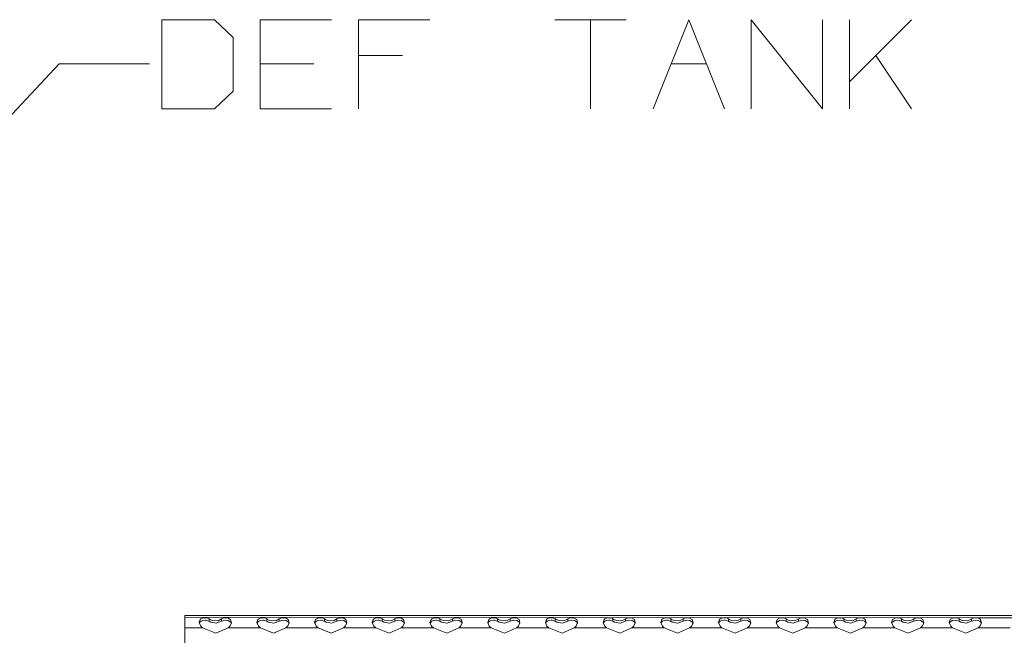
# Model space of a CAD drawing. Units: millimetres. Extents: x 1115 to 8124, y 226 to 3485.
# Drawn here: x 3774 to 4320, y 2683 to 3024 of the extents above; entities that cross this region are included whole.
import ezdxf

# ---------------------------------------------------------------- set-up
doc = ezdxf.new("R2010")
doc.units = ezdxf.units.MM

msp = doc.modelspace()

# ---------------------------------------------------------------- linework, layer by layer
at = {"color": 18, "linetype": 'Continuous', "lineweight": 18}
for p, q in [((4110.463379, 3024.325928), (4070.880127, 3024.325928)), ((4090.671875, 3024.325928), (4090.671875, 2974.846436)), ((4268.692383, 3024.325928), (4234.317383, 2989.950684)), ((4234.317383, 2974.846436), (4234.317383, 3024.325928)), ((3986.400879, 3004.533936), (3961.921631, 3004.533936)), ((4268.692383, 2974.846436), (4248.900879, 3004.533936)), ((3795.985352, 2999.846436), (3509.77832, 2694.090088)), ((3845.985352, 2999.846436), (3795.985352, 2999.846436)), ((3937.130127, 2999.846436), (3907.442383, 2999.846436)), ((4135.255371, 2999.846436), (4155.046875, 2999.846436)), ((3865.599365, 2694.090088), (3865.599365, 2693.16333)), ((4697.598633, 2694.090088), (3865.599365, 2694.090088)), ((3865.599365, 2693.16333), (4304.239746, 2692.740967)), ((3865.599365, 2693.16333), (4304.29834, 2692.747314)), ((3865.599365, 2693.16333), (3865.599365, 2690.571045)), ((3875.873779, 2692.649414), (3874.62085, 2692.132812)), ((3875.873779, 2692.649414), (3876.900879, 2692.747314)), ((3876.900879, 2692.747314), (3877.92334, 2692.625244)), ((3877.92334, 2692.625244), (3878.791504, 2692.302246)), ((3887.383301, 2692.649414), (3886.052002, 2692.076172)), ((3887.383301, 2692.649414), (3889.432617, 2692.625244)), ((3889.432617, 2692.625244), (3891.026367, 2691.730469)), ((3906.62085, 2692.132812), (3907.873779, 2692.649414)), ((3908.900879, 2692.747314), (3907.873779, 2692.649414)), ((3908.900879, 2692.747314), (3909.92334, 2692.625244)), ((3909.92334, 2692.625244), (3910.791748, 2692.302246)), ((3919.383301, 2692.649414), (3918.051758, 2692.076172)), ((3919.383301, 2692.649414), (3921.432617, 2692.625244)), ((3921.432617, 2692.625244), (3923.026855, 2691.730469)), ((3939.873779, 2692.649414), (3938.62085, 2692.132812)), ((3940.900879, 2692.747314), (3939.873779, 2692.649414)), ((3940.900879, 2692.747314), (3941.92334, 2692.625244)), ((3941.92334, 2692.625244), (3942.791748, 2692.302246)), ((3951.383057, 2692.649414), (3950.051758, 2692.076172)), ((3953.433105, 2692.625244), (3951.383057, 2692.649414)), ((3955.026367, 2691.730469), (3953.433105, 2692.625244)), ((3970.62085, 2692.132812), (3971.873291, 2692.649414)), ((3971.873291, 2692.649414), (3972.900879, 2692.747314)), ((3972.900879, 2692.747314), (3973.92334, 2692.625244)), ((3973.92334, 2692.625244), (3974.791748, 2692.302246)), ((3983.383057, 2692.649414), (3982.051758, 2692.076172)), ((3985.432617, 2692.625244), (3983.383057, 2692.649414)), ((3987.026367, 2691.730469), (3985.432617, 2692.625244)), ((4002.62085, 2692.132812), (4003.873779, 2692.649414)), ((4003.873779, 2692.649414), (4004.900879, 2692.747314)), ((4004.900879, 2692.747314), (4005.92334, 2692.625244)), ((4005.92334, 2692.625244), (4006.791748, 2692.302246)), ((4015.383057, 2692.649414), (4014.051758, 2692.076172)), ((4017.432617, 2692.625244), (4015.383057, 2692.649414)), ((4019.026611, 2691.730469), (4017.432617, 2692.625244)), ((4034.620605, 2692.132812), (4035.873779, 2692.649414)), ((4035.873779, 2692.649414), (4036.900879, 2692.747314)), ((4036.900879, 2692.747314), (4037.92334, 2692.625244)), ((4037.92334, 2692.625244), (4038.791748, 2692.302246)), ((4047.383057, 2692.649414), (4046.052246, 2692.076172)), ((4049.433105, 2692.625244), (4047.383057, 2692.649414)), ((4051.026611, 2691.730469), (4049.433105, 2692.625244)), ((4066.620605, 2692.132812), (4067.873779, 2692.649414)), ((4068.900879, 2692.747314), (4067.873779, 2692.649414)), ((4068.900879, 2692.747314), (4069.923584, 2692.625244)), ((4069.923584, 2692.625244), (4070.791748, 2692.302246)), ((4079.383057, 2692.649414), (4078.051758, 2692.076172)), ((4081.432861, 2692.625244), (4079.383057, 2692.649414)), ((4083.026367, 2691.730469), (4081.432861, 2692.625244)), ((4098.620605, 2692.132812), (4099.873535, 2692.649414)), ((4099.873535, 2692.649414), (4100.900879, 2692.747314)), ((4100.900879, 2692.747314), (4101.92334, 2692.625244)), ((4102.791992, 2692.302246), (4101.92334, 2692.625244)), ((4111.383301, 2692.649414), (4110.051758, 2692.076172)), ((4113.432617, 2692.625244), (4111.383301, 2692.649414)), ((4115.026855, 2691.730469), (4113.432617, 2692.625244)), ((4130.620605, 2692.132812), (4131.873535, 2692.649414)), ((4131.873535, 2692.649414), (4132.900879, 2692.747314)), ((4132.900879, 2692.747314), (4133.92334, 2692.625244)), ((4133.92334, 2692.625244), (4134.791504, 2692.302246)), ((4143.383301, 2692.649414), (4142.052246, 2692.076172)), ((4145.433105, 2692.625244), (4143.383301, 2692.649414)), ((4147.026855, 2691.730469), (4145.433105, 2692.625244)), ((4162.620605, 2692.132812), (4163.873535, 2692.649414)), ((4163.873535, 2692.649414), (4164.900879, 2692.747314)), ((4164.900879, 2692.747314), (4165.92334, 2692.625244)), ((4165.92334, 2692.625244), (4166.791504, 2692.302246)), ((4175.383301, 2692.649414), (4174.051758, 2692.076172)), ((4177.433105, 2692.625244), (4175.383301, 2692.649414)), ((4179.026367, 2691.730469), (4177.433105, 2692.625244)), ((4194.200684, 2691.763428), (4195.873535, 2692.649414)), ((4195.873535, 2692.649414), (4197.92334, 2692.625244)), ((4197.92334, 2692.625244), (4198.791504, 2692.302246)), ((4207.382812, 2692.649414), (4206.051758, 2692.076172)), ((4209.433105, 2692.625244), (4207.382812, 2692.649414)), ((4211.026855, 2691.730469), (4209.433105, 2692.625244)), ((4226.620605, 2692.132812), (4227.873535, 2692.649414)), ((4227.873535, 2692.649414), (4228.900879, 2692.747314)), ((4228.900879, 2692.747314), (4229.92334, 2692.625244)), ((4229.92334, 2692.625244), (4230.791504, 2692.302246)), ((4239.382812, 2692.649414), (4238.052246, 2692.076172)), ((4240.29834, 2692.747314), (4239.382812, 2692.649414)), ((4241.433105, 2692.625244), (4240.29834, 2692.747314)), ((4242.577148, 2692.133057), (4241.433105, 2692.625244)), ((4258.200684, 2691.763428), (4259.873535, 2692.649414)), ((4259.873535, 2692.649414), (4261.92334, 2692.625244)), ((4261.92334, 2692.625244), (4262.791504, 2692.302246)), ((4271.382812, 2692.649414), (4270.052246, 2692.076172)), ((4273.433105, 2692.625244), (4271.382812, 2692.649414)), ((4275.026367, 2691.730469), (4273.433105, 2692.625244)), ((4290.200684, 2691.763428), (4291.873535, 2692.649414)), ((4291.873535, 2692.649414), (4293.92334, 2692.625244)), ((4293.92334, 2692.625244), (4294.791504, 2692.302246)), ((4303.382812, 2692.649414), (4302.051758, 2692.076172)), ((4304.29834, 2692.747314), (4303.382812, 2692.649414)), ((4304.29834, 2692.747314), (4399.382812, 2692.649414)), ((4305.433105, 2692.625244), (4304.29834, 2692.747314)), ((4304.35791, 2692.740723), (4399.382812, 2692.649414)), ((4306.577148, 2692.133057), (4305.433105, 2692.625244)), ((3865.599365, 2690.571045), (3865.599365, 2687.090088)), ((3865.599365, 2687.090088), (3865.599365, 2666.590088)), ((3865.599365, 2687.090088), (3875.540527, 2687.090088)), ((3874.200684, 2691.763428), (3873.645264, 2690.197754)), ((3873.645264, 2690.197754), (3874.54248, 2688.104736)), ((3874.023926, 2690.300049), (3873.872803, 2689.667236)), ((3874.623535, 2690.847168), (3874.023926, 2690.300049)), ((3874.62085, 2692.132812), (3874.200684, 2691.763428)), ((3874.54248, 2688.104736), (3875.540527, 2687.090088)), ((3875.454102, 2691.194336), (3874.623535, 2690.847168)), ((3876.893555, 2691.362305), (3875.454102, 2691.194336)), ((3875.540527, 2687.090088), (3882.912842, 2684.203613)), ((3876.893555, 2691.362305), (3877.334961, 2691.343506)), ((3877.334961, 2691.343506), (3878.946533, 2690.916016)), ((3878.791504, 2692.302246), (3879.145996, 2692.076172)), ((3878.946533, 2690.916016), (3879.145996, 2690.794922)), ((3879.145996, 2692.076172), (3879.549072, 2691.799805)), ((3879.145996, 2690.794922), (3879.145996, 2692.076172)), ((3879.145996, 2690.794922), (3880.052734, 2690.283447)), ((3879.549072, 2691.799805), (3880.937012, 2691.172852)), ((3880.052734, 2690.283447), (3883.106689, 2689.737061)), ((3880.937012, 2691.172852), (3884.0625, 2691.116699)), ((3882.912842, 2684.203613), (3889.657959, 2687.090088)), ((3886.052002, 2690.794922), (3883.106689, 2689.737061)), ((3884.0625, 2691.116699), (3886.052002, 2692.076172)), ((3886.052002, 2690.794922), (3886.052002, 2692.076172)), ((3888.021973, 2691.354004), (3886.052002, 2690.794922)), ((3888.021973, 2691.354004), (3889.777344, 2691.185059)), ((3889.657959, 2687.090088), (3890.655762, 2688.104736)), ((3889.657959, 2687.090088), (3907.540527, 2687.090088)), ((3889.777344, 2691.185059), (3891.222412, 2690.231201)), ((3890.655762, 2688.104736), (3890.794189, 2688.266602)), ((3890.794189, 2688.266602), (3891.541016, 2690.015625)), ((3891.541016, 2690.015625), (3891.026367, 2691.730469)), ((3891.334229, 2689.53125), (3891.222412, 2690.231201)), ((3905.645264, 2690.197754), (3906.200684, 2691.763428)), ((3906.54248, 2688.104736), (3905.645264, 2690.197754)), ((3905.872803, 2689.66748), (3906.023438, 2690.300049)), ((3906.023438, 2690.300049), (3906.623535, 2690.847168)), ((3906.200684, 2691.763428), (3906.62085, 2692.132812)), ((3907.540527, 2687.090088), (3906.54248, 2688.104736)), ((3906.623535, 2690.847168), (3907.453613, 2691.194336)), ((3908.893555, 2691.362305), (3907.453613, 2691.194336)), ((3907.540527, 2687.090088), (3914.912842, 2684.203613)), ((3908.893555, 2691.362305), (3909.334961, 2691.343506)), ((3909.334961, 2691.343506), (3910.946045, 2690.916016)), ((3910.791748, 2692.302246), (3911.145996, 2692.076172)), ((3910.946045, 2690.916016), (3911.145996, 2690.794922)), ((3911.145996, 2692.076172), (3911.548828, 2691.799805)), ((3911.145996, 2690.794922), (3911.145996, 2692.076172)), ((3911.145996, 2690.794922), (3912.052734, 2690.283447)), ((3911.548828, 2691.799805), (3912.937012, 2691.172852)), ((3912.052734, 2690.283447), (3915.106689, 2689.737061)), ((3912.937012, 2691.172852), (3916.0625, 2691.116699)), ((3914.912842, 2684.203613), (3921.657471, 2687.090088)), ((3918.051758, 2690.794922), (3915.106689, 2689.737061)), ((3916.0625, 2691.116699), (3918.051758, 2692.076172)), ((3918.051758, 2690.794922), (3918.051758, 2692.076172)), ((3920.021973, 2691.354004), (3918.051758, 2690.794922)), ((3920.021973, 2691.354004), (3921.777344, 2691.185059)), ((3921.657471, 2687.090088), (3922.655518, 2688.104736)), ((3921.657471, 2687.090088), (3939.540527, 2687.090088)), ((3921.777344, 2691.185059), (3923.222412, 2690.231201)), ((3922.794189, 2688.266602), (3922.655518, 2688.104736)), ((3923.541016, 2690.015625), (3922.794189, 2688.266602)), ((3923.026855, 2691.730469), (3923.541016, 2690.015625)), ((3923.222412, 2690.231201), (3923.334229, 2689.53125)), ((3938.200684, 2691.763428), (3937.645752, 2690.197754)), ((3937.645752, 2690.197754), (3938.54248, 2688.104736)), ((3938.023438, 2690.300049), (3937.872803, 2689.66748)), ((3938.623779, 2690.847168), (3938.023438, 2690.300049)), ((3938.62085, 2692.132812), (3938.200684, 2691.763428)), ((3938.54248, 2688.104736), (3939.540527, 2687.090088)), ((3939.454102, 2691.194336), (3938.623779, 2690.847168)), ((3940.893066, 2691.362305), (3939.454102, 2691.194336)), ((3939.540527, 2687.090088), (3946.912842, 2684.203613)), ((3940.893066, 2691.362305), (3941.334961, 2691.343506)), ((3941.334961, 2691.343506), (3942.946045, 2690.916016)), ((3942.791748, 2692.302246), (3943.146484, 2692.076172)), ((3942.946045, 2690.916016), (3943.146484, 2690.794922)), ((3943.146484, 2692.076172), (3943.549072, 2691.799805)), ((3943.146484, 2690.794922), (3943.146484, 2692.076172)), ((3943.146484, 2690.794922), (3944.05249, 2690.283447)), ((3943.549072, 2691.799805), (3944.936768, 2691.172852)), ((3944.05249, 2690.283447), (3947.106201, 2689.737061)), ((3944.936768, 2691.172852), (3948.062012, 2691.116699)), ((3946.912842, 2684.203613), (3953.657959, 2687.090088)), ((3950.051758, 2690.794922), (3947.106201, 2689.737061)), ((3948.062012, 2691.116699), (3950.051758, 2692.076172)), ((3950.051758, 2690.794922), (3950.051758, 2692.076172)), ((3952.021973, 2691.354004), (3950.051758, 2690.794922)), ((3953.7771, 2691.185059), (3952.021973, 2691.354004)), ((3953.657959, 2687.090088), (3954.655762, 2688.104736)), ((3953.657959, 2687.090088), (3971.540527, 2687.090088)), ((3955.222412, 2690.231201), (3953.7771, 2691.185059)), ((3954.655762, 2688.104736), (3954.794189, 2688.266602)), ((3954.794189, 2688.266602), (3955.541016, 2690.015625)), ((3955.541016, 2690.015625), (3955.026367, 2691.730469)), ((3955.333984, 2689.531006), (3955.222412, 2690.231201)), ((3969.645508, 2690.197754), (3970.200684, 2691.763428)), ((3970.54248, 2688.104736), (3969.645508, 2690.197754)), ((3969.872803, 2689.66748), (3970.023438, 2690.300049)), ((3970.023438, 2690.300049), (3970.623779, 2690.847168)), ((3970.200684, 2691.763428), (3970.62085, 2692.132812)), ((3971.540527, 2687.090088), (3970.54248, 2688.104736)), ((3970.623779, 2690.847168), (3971.454102, 2691.194336)), ((3971.454102, 2691.194336), (3972.893555, 2691.362305)), ((3971.540527, 2687.090088), (3978.912842, 2684.203613)), ((3972.893555, 2691.362305), (3973.334961, 2691.343506)), ((3973.334961, 2691.343506), (3974.946533, 2690.916016)), ((3974.791748, 2692.302246), (3975.146484, 2692.076172)), ((3974.946533, 2690.916016), (3975.146484, 2690.794922)), ((3975.146484, 2692.076172), (3975.549072, 2691.799805)), ((3975.146484, 2690.794922), (3975.146484, 2692.076172)), ((3975.146484, 2690.794922), (3976.052979, 2690.283447)), ((3975.549072, 2691.799805), (3976.937012, 2691.172852)), ((3976.052979, 2690.283447), (3979.106689, 2689.737061)), ((3976.937012, 2691.172852), (3980.0625, 2691.116699)), ((3978.912842, 2684.203613), (3985.657715, 2687.090088)), ((3982.051758, 2690.794922), (3979.106689, 2689.737061)), ((3980.0625, 2691.116699), (3982.051758, 2692.076172)), ((3982.051758, 2690.794922), (3982.051758, 2692.076172)), ((3984.021973, 2691.354004), (3982.051758, 2690.794922)), ((3985.777588, 2691.185059), (3984.021973, 2691.354004)), ((3985.657715, 2687.090088), (3986.655762, 2688.104736)), ((3985.657715, 2687.090088), (4003.540527, 2687.090088)), ((3987.222412, 2690.231201), (3985.777588, 2691.185059)), ((3986.794189, 2688.266602), (3986.655762, 2688.104736)), ((3986.794189, 2688.266602), (3987.541016, 2690.015625)), ((3987.541016, 2690.015625), (3987.026367, 2691.730469)), ((3987.333984, 2689.53125), (3987.222412, 2690.231201)), ((4001.645264, 2690.197754), (4002.200684, 2691.763428)), ((4002.54248, 2688.104736), (4001.645264, 2690.197754)), ((4001.872803, 2689.66748), (4002.023926, 2690.300049)), ((4002.023926, 2690.300049), (4002.623535, 2690.847168)), ((4002.200684, 2691.763428), (4002.62085, 2692.132812)), ((4003.540527, 2687.090088), (4002.54248, 2688.104736)), ((4002.623535, 2690.847168), (4003.454102, 2691.194336)), ((4003.454102, 2691.194336), (4004.893555, 2691.362305)), ((4010.912842, 2684.203613), (4003.540527, 2687.090088)), ((4004.893555, 2691.362305), (4005.334961, 2691.343506)), ((4005.334961, 2691.343506), (4006.946533, 2690.916016)), ((4006.791748, 2692.302246), (4007.145996, 2692.076172)), ((4006.946533, 2690.916016), (4007.145996, 2690.794922)), ((4007.145996, 2692.076172), (4007.549072, 2691.799805)), ((4007.145996, 2690.794922), (4007.145996, 2692.076172)), ((4007.145996, 2690.794922), (4008.05249, 2690.283447)), ((4007.549072, 2691.799805), (4008.937012, 2691.172852)), ((4008.05249, 2690.283447), (4011.106689, 2689.737061)), ((4008.937012, 2691.172852), (4012.0625, 2691.116699)), ((4010.912842, 2684.203613), (4017.657715, 2687.090088)), ((4014.051758, 2690.794922), (4011.106689, 2689.737061)), ((4012.0625, 2691.116699), (4014.051758, 2692.076172)), ((4014.051758, 2690.794922), (4014.051758, 2692.076172)), ((4016.021973, 2691.354004), (4014.051758, 2690.794922)), ((4017.7771, 2691.185059), (4016.021973, 2691.354004)), ((4017.657715, 2687.090088), (4018.655518, 2688.104736)), ((4017.657715, 2687.090088), (4035.540527, 2687.090088)), ((4019.222412, 2690.231201), (4017.7771, 2691.185059)), ((4018.655518, 2688.104736), (4018.794189, 2688.266602)), ((4018.794189, 2688.266602), (4019.541016, 2690.015625)), ((4019.541016, 2690.015625), (4019.026611, 2691.730469)), ((4019.333984, 2689.53125), (4019.222412, 2690.231201)), ((4033.645508, 2690.197754), (4034.200684, 2691.763428)), ((4034.54248, 2688.104736), (4033.645508, 2690.197754)), ((4033.872803, 2689.66748), (4034.023438, 2690.300049)), ((4034.023438, 2690.300049), (4034.623779, 2690.847168)), ((4034.200684, 2691.763428), (4034.620605, 2692.132812)), ((4035.540527, 2687.090088), (4034.54248, 2688.104736)), ((4034.623779, 2690.847168), (4035.454102, 2691.194336)), ((4035.454102, 2691.194336), (4036.893555, 2691.362305)), ((4035.540527, 2687.090088), (4042.912842, 2684.203613)), ((4036.893555, 2691.362305), (4037.334961, 2691.343506)), ((4037.334961, 2691.343506), (4038.946045, 2690.916016)), ((4038.791748, 2692.302246), (4039.146484, 2692.076172)), ((4038.946045, 2690.916016), (4039.146484, 2690.794922)), ((4039.146484, 2692.076172), (4039.549072, 2691.799805)), ((4039.146484, 2690.794922), (4039.146484, 2692.076172)), ((4039.146484, 2690.794922), (4040.05249, 2690.283447)), ((4039.549072, 2691.799805), (4040.937012, 2691.172852)), ((4040.05249, 2690.283447), (4043.106689, 2689.737061)), ((4040.937012, 2691.172852), (4044.0625, 2691.116699)), ((4042.912842, 2684.203613), (4049.657715, 2687.090088)), ((4046.052246, 2690.794922), (4043.106689, 2689.737061)), ((4044.0625, 2691.116699), (4046.052246, 2692.076172)), ((4046.052246, 2690.794922), (4046.052246, 2692.076172)), ((4048.021729, 2691.354004), (4046.052246, 2690.794922)), ((4049.7771, 2691.185059), (4048.021729, 2691.354004)), ((4049.657715, 2687.090088), (4050.655762, 2688.104736)), ((4049.657715, 2687.090088), (4067.540527, 2687.090088)), ((4051.222412, 2690.231201), (4049.7771, 2691.185059)), ((4050.655762, 2688.104736), (4050.794189, 2688.266602)), ((4050.794189, 2688.266602), (4051.541016, 2690.015625)), ((4051.541016, 2690.015625), (4051.026611, 2691.730469)), ((4051.334473, 2689.53125), (4051.222412, 2690.231201)), ((4065.645508, 2690.197754), (4066.200928, 2691.763428)), ((4066.54248, 2688.104736), (4065.645508, 2690.197754)), ((4065.872803, 2689.66748), (4066.023438, 2690.300049)), ((4066.023438, 2690.300049), (4066.623779, 2690.847168)), ((4066.200928, 2691.763428), (4066.620605, 2692.132812)), ((4067.540527, 2687.090088), (4066.54248, 2688.104736)), ((4066.623779, 2690.847168), (4067.454102, 2691.194336)), ((4067.454102, 2691.194336), (4068.893555, 2691.362305)), ((4074.912842, 2684.203613), (4067.540527, 2687.090088)), ((4068.893555, 2691.362305), (4069.334961, 2691.343506)), ((4069.334961, 2691.343506), (4070.946533, 2690.916016)), ((4070.791748, 2692.302246), (4071.146484, 2692.076172)), ((4070.946533, 2690.916016), (4071.146484, 2690.794922)), ((4071.146484, 2692.076172), (4071.549072, 2691.799805)), ((4071.146484, 2690.794922), (4071.146484, 2692.076172)), ((4071.146484, 2690.794922), (4072.052979, 2690.283447)), ((4071.549072, 2691.799805), (4072.937012, 2691.172852)), ((4072.052979, 2690.283447), (4075.106689, 2689.737061)), ((4072.937012, 2691.172852), (4076.0625, 2691.116699)), ((4074.912842, 2684.203613), (4081.657715, 2687.090088)), ((4078.051758, 2690.794922), (4075.106689, 2689.737061)), ((4076.0625, 2691.116699), (4078.051758, 2692.076172)), ((4078.051758, 2690.794922), (4078.051758, 2692.076172)), ((4080.021729, 2691.354004), (4078.051758, 2690.794922)), ((4081.777588, 2691.185059), (4080.021729, 2691.354004)), ((4081.657715, 2687.090088), (4082.655762, 2688.104736)), ((4081.657715, 2687.090088), (4099.540527, 2687.090088)), ((4083.222412, 2690.231201), (4081.777588, 2691.185059)), ((4082.655762, 2688.104736), (4082.794189, 2688.266602)), ((4082.794189, 2688.266602), (4083.54126, 2690.015625)), ((4083.54126, 2690.015625), (4083.026367, 2691.730469)), ((4083.333984, 2689.531006), (4083.222412, 2690.231201)), ((4097.645508, 2690.197754), (4098.200684, 2691.763428)), ((4098.54248, 2688.104736), (4097.645508, 2690.197754)), ((4097.872559, 2689.66748), (4098.023926, 2690.300049)), ((4098.023926, 2690.300049), (4098.624023, 2690.847168)), ((4098.200684, 2691.763428), (4098.620605, 2692.132812)), ((4099.540527, 2687.090088), (4098.54248, 2688.104736)), ((4098.624023, 2690.847168), (4099.454102, 2691.194336)), ((4099.454102, 2691.194336), (4100.893555, 2691.362305)), ((4099.540527, 2687.090088), (4106.912598, 2684.203613)), ((4100.893555, 2691.362305), (4101.334961, 2691.343506)), ((4101.334961, 2691.343506), (4102.946289, 2690.916016)), ((4102.791992, 2692.302246), (4103.146484, 2692.076172)), ((4102.946289, 2690.916016), (4103.146484, 2690.794922)), ((4103.146484, 2692.076172), (4103.549316, 2691.799805)), ((4103.146484, 2690.794922), (4103.146484, 2692.076172)), ((4103.146484, 2690.794922), (4104.052734, 2690.283447)), ((4103.549316, 2691.799805), (4104.937012, 2691.172852)), ((4104.052734, 2690.283447), (4107.106445, 2689.737061)), ((4104.937012, 2691.172852), (4108.0625, 2691.116699)), ((4106.912598, 2684.203613), (4113.657715, 2687.090088)), ((4110.051758, 2690.794922), (4107.106445, 2689.737061)), ((4108.0625, 2691.116699), (4110.051758, 2692.076172)), ((4110.051758, 2690.794922), (4110.051758, 2692.076172)), ((4112.021973, 2691.354004), (4110.051758, 2690.794922)), ((4113.777344, 2691.185059), (4112.021973, 2691.354004)), ((4113.657715, 2687.090088), (4114.655762, 2688.104736)), ((4113.657715, 2687.090088), (4131.541016, 2687.090088)), ((4115.222168, 2690.231201), (4113.777344, 2691.185059)), ((4114.793945, 2688.266602), (4114.655762, 2688.104736)), ((4115.541016, 2690.015625), (4114.793945, 2688.266602)), ((4115.541016, 2690.015625), (4115.026855, 2691.730469)), ((4115.333984, 2689.53125), (4115.222168, 2690.231201)), ((4129.645508, 2690.197754), (4130.200684, 2691.763428)), ((4130.54248, 2688.104736), (4129.645508, 2690.197754)), ((4129.872559, 2689.66748), (4130.023926, 2690.300049)), ((4130.023926, 2690.300049), (4130.623535, 2690.847168)), ((4130.200684, 2691.763428), (4130.620605, 2692.132812)), ((4131.541016, 2687.090088), (4130.54248, 2688.104736)), ((4130.623535, 2690.847168), (4131.454102, 2691.194336)), ((4131.454102, 2691.194336), (4132.893555, 2691.362305)), ((4138.912598, 2684.203613), (4131.541016, 2687.090088)), ((4132.893555, 2691.362305), (4133.334961, 2691.343506)), ((4133.334961, 2691.343506), (4134.945801, 2690.916016)), ((4134.791504, 2692.302246), (4135.146484, 2692.076172)), ((4134.945801, 2690.916016), (4135.146484, 2690.794922)), ((4135.146484, 2692.076172), (4135.548828, 2691.799805)), ((4135.146484, 2690.794922), (4135.146484, 2692.076172)), ((4135.146484, 2690.794922), (4136.052734, 2690.283447)), ((4136.937012, 2691.172852), (4135.548828, 2691.799805)), ((4136.052734, 2690.283447), (4139.106445, 2689.737061)), ((4140.0625, 2691.116699), (4136.937012, 2691.172852)), ((4145.657715, 2687.090088), (4138.912598, 2684.203613)), ((4142.052246, 2690.794922), (4139.106445, 2689.737061)), ((4140.0625, 2691.116699), (4142.052246, 2692.076172)), ((4142.052246, 2690.794922), (4142.052246, 2692.076172)), ((4144.021973, 2691.354004), (4142.052246, 2690.794922)), ((4145.777344, 2691.185059), (4144.021973, 2691.354004)), ((4145.657715, 2687.090088), (4146.655762, 2688.104736)), ((4163.540527, 2687.090088), (4145.657715, 2687.090088)), ((4147.222656, 2690.231201), (4145.777344, 2691.185059)), ((4146.655762, 2688.104736), (4146.793945, 2688.266602)), ((4146.793945, 2688.266602), (4147.541016, 2690.015625)), ((4147.541016, 2690.015625), (4147.026855, 2691.730469)), ((4147.334473, 2689.53125), (4147.222656, 2690.231201)), ((4161.645508, 2690.197754), (4162.200684, 2691.763428)), ((4162.54248, 2688.104736), (4161.645508, 2690.197754)), ((4161.872559, 2689.66748), (4162.023438, 2690.300049)), ((4162.023438, 2690.300049), (4162.623535, 2690.847168)), ((4162.200684, 2691.763428), (4162.620605, 2692.132812)), ((4163.540527, 2687.090088), (4162.54248, 2688.104736)), ((4162.623535, 2690.847168), (4163.454102, 2691.194336)), ((4163.454102, 2691.194336), (4164.893555, 2691.362305)), ((4170.912598, 2684.203613), (4163.540527, 2687.090088)), ((4164.893555, 2691.362305), (4165.334961, 2691.343506)), ((4165.334961, 2691.343506), (4166.946289, 2690.916016)), ((4166.791504, 2692.302246), (4167.146484, 2692.076172)), ((4166.946289, 2690.916016), (4167.146484, 2690.794922)), ((4167.146484, 2692.076172), (4167.548828, 2691.799805)), ((4167.146484, 2690.794922), (4167.146484, 2692.076172)), ((4167.146484, 2690.794922), (4168.052734, 2690.283447)), ((4167.548828, 2691.799805), (4168.937012, 2691.172852)), ((4168.052734, 2690.283447), (4171.106445, 2689.737061)), ((4168.937012, 2691.172852), (4172.0625, 2691.116699)), ((4177.657715, 2687.090088), (4170.912598, 2684.203613)), ((4174.051758, 2690.794922), (4171.106445, 2689.737061)), ((4172.0625, 2691.116699), (4174.051758, 2692.076172)), ((4174.051758, 2690.794922), (4174.051758, 2692.076172)), ((4176.021973, 2691.354004), (4174.051758, 2690.794922)), ((4177.777344, 2691.185059), (4176.021973, 2691.354004)), ((4177.657715, 2687.090088), (4178.655762, 2688.104736)), ((4195.540527, 2687.090088), (4177.657715, 2687.090088)), ((4179.222168, 2690.231201), (4177.777344, 2691.185059)), ((4178.655762, 2688.104736), (4178.793945, 2688.266602)), ((4178.793945, 2688.266602), (4179.541504, 2690.015625)), ((4179.541504, 2690.015625), (4179.026367, 2691.730469)), ((4179.334473, 2689.531006), (4179.222168, 2690.231201)), ((4193.645508, 2690.197754), (4194.200684, 2691.763428)), ((4194.54248, 2688.104736), (4193.645508, 2690.197754)), ((4193.872559, 2689.66748), (4194.023926, 2690.300049)), ((4194.023926, 2690.300049), (4195.454102, 2691.194336)), ((4195.540527, 2687.090088), (4194.54248, 2688.104736)), ((4195.454102, 2691.194336), (4197.334961, 2691.343506)), ((4202.912598, 2684.203613), (4195.540527, 2687.090088)), ((4197.334961, 2691.343506), (4198.946289, 2690.916016)), ((4198.791504, 2692.302246), (4199.146484, 2692.076172)), ((4198.946289, 2690.916016), (4199.146484, 2690.794922)), ((4199.146484, 2692.076172), (4199.548828, 2691.799805)), ((4199.146484, 2690.794922), (4199.146484, 2692.076172)), ((4199.146484, 2690.794922), (4200.052734, 2690.283447)), ((4199.548828, 2691.799805), (4200.937012, 2691.172852)), ((4200.052734, 2690.283447), (4203.106445, 2689.737061)), ((4204.0625, 2691.116699), (4200.937012, 2691.172852)), ((4209.657715, 2687.090088), (4202.912598, 2684.203613)), ((4206.051758, 2690.794922), (4203.106445, 2689.737061)), ((4206.051758, 2692.076172), (4204.0625, 2691.116699)), ((4206.051758, 2690.794922), (4206.051758, 2692.076172)), ((4208.021973, 2691.354004), (4206.051758, 2690.794922)), ((4209.777344, 2691.185059), (4208.021973, 2691.354004)), ((4209.657715, 2687.090088), (4210.655762, 2688.104736)), ((4227.540527, 2687.090088), (4209.657715, 2687.090088)), ((4211.222168, 2690.231201), (4209.777344, 2691.185059)), ((4210.655762, 2688.104736), (4210.793945, 2688.266602)), ((4210.793945, 2688.266602), (4211.541504, 2690.015625)), ((4211.541504, 2690.015625), (4211.026855, 2691.730469)), ((4211.334473, 2689.531006), (4211.222168, 2690.231201)), ((4225.645508, 2690.197754), (4226.200684, 2691.763428)), ((4226.54248, 2688.104736), (4225.645508, 2690.197754)), ((4225.872559, 2689.667236), (4226.023926, 2690.300049)), ((4226.023926, 2690.300049), (4226.623535, 2690.847168)), ((4226.200684, 2691.763428), (4226.620605, 2692.132812)), ((4227.540527, 2687.090088), (4226.54248, 2688.104736)), ((4226.623535, 2690.847168), (4227.454102, 2691.194336)), ((4227.454102, 2691.194336), (4228.893555, 2691.362305)), ((4234.912598, 2684.203613), (4227.540527, 2687.090088)), ((4228.893555, 2691.362305), (4229.334961, 2691.343506)), ((4229.334961, 2691.343506), (4230.946289, 2690.916016)), ((4230.791504, 2692.302246), (4231.146484, 2692.076172)), ((4230.946289, 2690.916016), (4231.146484, 2690.794922)), ((4231.146484, 2692.076172), (4231.548828, 2691.799805)), ((4231.146484, 2690.794922), (4231.146484, 2692.076172)), ((4231.146484, 2690.794922), (4232.052246, 2690.283447)), ((4231.548828, 2691.799805), (4232.937012, 2691.172852)), ((4232.052246, 2690.283447), (4235.106445, 2689.737061)), ((4232.937012, 2691.172852), (4236.0625, 2691.116699)), ((4241.657715, 2687.090088), (4234.912598, 2684.203613)), ((4238.052246, 2690.794922), (4235.106445, 2689.737061)), ((4236.0625, 2691.116699), (4238.052246, 2692.076172)), ((4238.052246, 2690.794922), (4238.052246, 2692.076172)), ((4240.021973, 2691.354004), (4238.052246, 2690.794922)), ((4241.776855, 2691.185059), (4240.021973, 2691.354004)), ((4241.657715, 2687.090088), (4242.655762, 2688.104736)), ((4259.540527, 2687.090088), (4241.657715, 2687.090088)), ((4242.57373, 2690.847656), (4241.776855, 2691.185059)), ((4243.222656, 2690.231201), (4242.57373, 2690.847656)), ((4243.026367, 2691.730469), (4242.577148, 2692.133057)), ((4242.655762, 2688.104736), (4242.793945, 2688.266602)), ((4242.793945, 2688.266602), (4243.541016, 2690.015625)), ((4243.541016, 2690.015625), (4243.026367, 2691.730469)), ((4243.391113, 2689.664795), (4243.222656, 2690.231201)), ((4257.645508, 2690.197754), (4258.200684, 2691.763428)), ((4258.54248, 2688.104736), (4257.645508, 2690.197754)), ((4257.872559, 2689.66748), (4258.023438, 2690.300049)), ((4258.023438, 2690.300049), (4259.454102, 2691.194336)), ((4259.540527, 2687.090088), (4258.54248, 2688.104736)), ((4259.454102, 2691.194336), (4261.334961, 2691.343506)), ((4266.912598, 2684.203613), (4259.540527, 2687.090088)), ((4261.334961, 2691.343506), (4262.946289, 2690.916016)), ((4262.791504, 2692.302246), (4263.146484, 2692.076172)), ((4262.946289, 2690.916016), (4263.146484, 2690.794922)), ((4263.146484, 2692.076172), (4263.548828, 2691.799805)), ((4263.146484, 2690.794922), (4263.146484, 2692.076172)), ((4263.146484, 2690.794922), (4264.052734, 2690.283447)), ((4263.548828, 2691.799805), (4264.937012, 2691.172852)), ((4264.052734, 2690.283447), (4267.106445, 2689.737061)), ((4268.0625, 2691.116699), (4264.937012, 2691.172852)), ((4273.657715, 2687.090088), (4266.912598, 2684.203613)), ((4270.052246, 2690.794922), (4267.106445, 2689.737061)), ((4268.0625, 2691.116699), (4270.052246, 2692.076172)), ((4270.052246, 2690.794922), (4270.052246, 2692.076172)), ((4272.021973, 2691.354004), (4270.052246, 2690.794922)), ((4273.777344, 2691.185059), (4272.021973, 2691.354004)), ((4273.657715, 2687.090088), (4274.655762, 2688.104736)), ((4291.540527, 2687.090088), (4273.657715, 2687.090088)), ((4275.222656, 2690.231201), (4273.777344, 2691.185059)), ((4274.793945, 2688.266602), (4274.655762, 2688.104736)), ((4274.793945, 2688.266602), (4275.541504, 2690.015625)), ((4275.541504, 2690.015625), (4275.026367, 2691.730469)), ((4275.334473, 2689.53125), (4275.222656, 2690.231201)), ((4289.645508, 2690.197754), (4290.200684, 2691.763428)), ((4290.54248, 2688.104736), (4289.645508, 2690.197754)), ((4289.872559, 2689.66748), (4290.023926, 2690.300049)), ((4290.023926, 2690.300049), (4291.454102, 2691.194336)), ((4291.540527, 2687.090088), (4290.54248, 2688.104736)), ((4291.454102, 2691.194336), (4293.334961, 2691.343506)), ((4291.540527, 2687.090088), (4298.912598, 2684.203613)), ((4293.334961, 2691.343506), (4294.946289, 2690.916016)), ((4294.791504, 2692.302246), (4295.146484, 2692.076172)), ((4294.946289, 2690.916016), (4295.146484, 2690.794922)), ((4295.146484, 2692.076172), (4295.548828, 2691.799805)), ((4295.146484, 2690.794922), (4295.146484, 2692.076172)), ((4295.146484, 2690.794922), (4296.052734, 2690.283447)), ((4295.548828, 2691.799805), (4296.937012, 2691.172852)), ((4296.052734, 2690.283447), (4299.106445, 2689.737061)), ((4296.937012, 2691.172852), (4300.0625, 2691.116699)), ((4298.912598, 2684.203613), (4305.657715, 2687.090088)), ((4302.051758, 2690.794922), (4299.106445, 2689.737061)), ((4300.0625, 2691.116699), (4302.051758, 2692.076172)), ((4302.051758, 2690.794922), (4302.051758, 2692.076172)), ((4304.021484, 2691.354004), (4302.051758, 2690.794922)), ((4305.777344, 2691.185059), (4304.021484, 2691.354004)), ((4305.657715, 2687.090088), (4306.655762, 2688.104736)), ((4305.657715, 2687.090088), (4323.540527, 2687.090088)), ((4306.57373, 2690.847656), (4305.777344, 2691.185059)), ((4307.222168, 2690.231201), (4306.57373, 2690.847656)), ((4307.026367, 2691.730469), (4306.577148, 2692.133057)), ((4306.655762, 2688.104736), (4306.794434, 2688.266602)), ((4306.794434, 2688.266602), (4307.541504, 2690.015625)), ((4307.541504, 2690.015625), (4307.026367, 2691.730469)), ((4307.391113, 2689.664551), (4307.222168, 2690.231201))]:
    msp.add_line(p, q, dxfattribs=at)
msp.add_lwpolyline([(3852.963599, 2974.846475), (3882.130035, 2974.846475), (3892.546841, 2984.742382), (3892.546841, 3014.429911), (3882.130035, 3024.325818), (3852.963599, 3024.325818), (3852.963599, 2974.846475)], close=True, dxfattribs=at)
for points in [[(3947.026073, 2974.846475), (3907.442443, 2974.846475), (3907.442443, 3024.325818), (3947.026073, 3024.325818)], [(3961.921675, 2974.846475), (3961.921675, 3024.325818), (4001.504917, 3024.325818)], [(4125.359371, 2974.846475), (4145.150798, 3024.325818), (4164.942613, 2974.846475)], [(4179.838603, 2974.846475), (4179.838603, 3024.325818), (4219.421845, 2974.846475), (4219.421845, 3024.325818)]]:
    msp.add_lwpolyline(points, dxfattribs=at)

doc.saveas('drawing.dxf')
